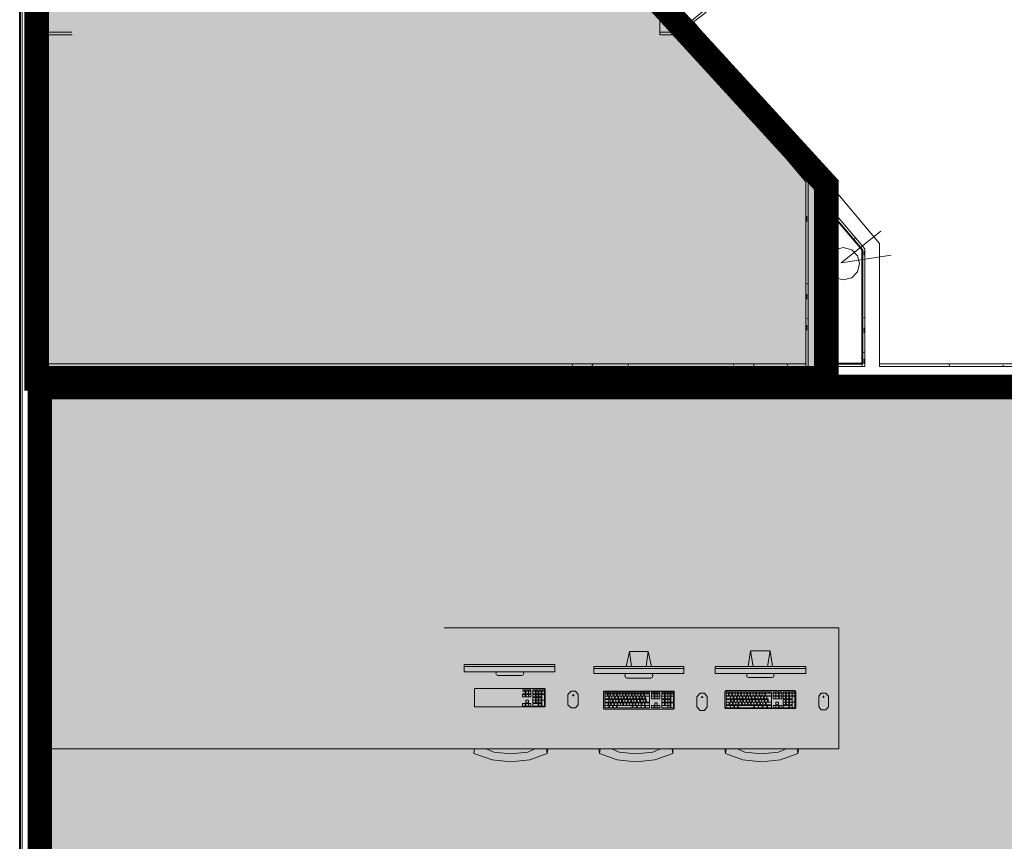
# Model space of a CAD drawing. Units: inches. Extents: x -3648 to 6262, y -627 to 1556.
# Drawn here: x 312 to 512, y 184 to 352 of the extents above; entities that cross this region are included whole.
import ezdxf

# ---------------------------------------------------------------- set-up
doc = ezdxf.new("R2010")
doc.units = ezdxf.units.IN
doc.header["$MEASUREMENT"] = 0
doc.layers.add('BASE', color=252, linetype='Continuous')
doc.layers.add('ZONE MAP', color=7, linetype='Continuous')

msp = doc.modelspace()

# ---------------------------------------------------------------- hatches: boundary and pattern name
at = {"layer": 'ZONE MAP', "true_color": 0x963187, "transparency": 33554498}
h = msp.add_hatch(color=225, dxfattribs=at)
h.dxf.hatch_style = 1
h.paths.add_polyline_path([(315.31, 680.64), (315.31, 278.55), (476.05, 278.55), (476.05, 317.9), (441.99, 355.14), (516.5, 411.51), (516.5, 680.64)])
h = msp.add_hatch(color=225, dxfattribs=at)
h.dxf.hatch_style = 1
h.paths.add_polyline_path([(315.95, 276.8), (315.95, 10.36), (673.26, 10.36), (673.26, 276.8)])

# ---------------------------------------------------------------- linework, layer by layer
at = {"layer": 'BASE', "lineweight": 13}
msp.add_line((483.3, 304.83), (483.3, 280.96), dxfattribs=at)
at = {"layer": 'BASE', "lineweight": 9}
for p, q in [((414.72, 215.15), (414.72, 214.36)), ((415.91, 215.15), (414.86, 215.15)), ((415.91, 214.89), (414.86, 214.89)), ((415.38, 215.15), (415.38, 214.36)), ((416.31, 215.15), (416.31, 214.36)), ((416.83, 215.15), (416.83, 214.36)), ((416.97, 215.15), (416.97, 214.36)), ((417.36, 215.15), (417.36, 214.36)), ((417.49, 215.15), (417.49, 214.36)), ((418.02, 215.15), (418.02, 214.36)), ((418.15, 215.15), (418.15, 214.36)), ((418.68, 215.15), (418.68, 214.36)), ((456.13, 214.76), (456.13, 213.97)), ((456.79, 214.76), (456.79, 213.97)), ((457.98, 214.76), (456.93, 214.76)), ((457.98, 214.49), (456.93, 214.49)), ((457.45, 214.76), (457.45, 213.97)), ((458.64, 214.76), (458.64, 213.97)), ((459.83, 214.76), (458.77, 214.76)), ((459.83, 214.49), (458.77, 214.49)), ((460.49, 214.76), (460.49, 213.97)), ((461.67, 214.76), (460.62, 214.76)), ((461.67, 214.76), (461.67, 213.97)), ((462.33, 214.76), (462.33, 213.97)), ((463.52, 214.76), (462.46, 214.76)), ((463.52, 214.49), (462.46, 214.49)), ((462.99, 214.76), (462.99, 213.97)), ((463.65, 213.97), (463.65, 214.76)), ((466.29, 214.76), (465.23, 214.76)), ((466.29, 214.49), (465.23, 214.49)), ((465.76, 214.76), (465.76, 213.97)), ((466.42, 214.76), (466.42, 213.97)), ((466.95, 214.76), (466.95, 213.97)), ((467.21, 214.76), (467.21, 213.97)), ((467.74, 214.76), (467.74, 213.97)), ((467.87, 214.76), (467.87, 213.97)), ((468.4, 214.76), (468.4, 213.97)), ((469.59, 214.76), (468.53, 214.76)), ((469.59, 214.49), (468.53, 214.49)), ((469.06, 214.76), (469.06, 213.97)), ((416.83, 213.57), (416.83, 212.52)), ((417.36, 213.57), (417.36, 212.52)), ((418.02, 213.57), (418.02, 212.52)), ((418.68, 214.23), (418.68, 211.86)), ((440.05, 213.84), (430.95, 213.84)), ((431.74, 212.52), (431.74, 211.46)), ((436.48, 212.52), (436.48, 211.46)), ((436.62, 211.46), (436.62, 212.52)), ((440.05, 214.36), (440.05, 212.65)), ((440.44, 213.31), (440.44, 214.36)), ((442.16, 214.36), (441.1, 214.36)), ((441.63, 212.52), (441.63, 211.46)), ((443.08, 214.36), (443.08, 213.31)), ((443.21, 214.36), (443.21, 213.31)), ((444.27, 213.84), (443.21, 213.84)), ((444.27, 214.36), (444.27, 213.31)), ((444.27, 212.52), (444.27, 211.46)), ((444.92, 214.36), (444.92, 212.65)), ((464.84, 213.84), (464.84, 212.12)), ((467.74, 213.18), (467.74, 212.12)), ((468.4, 213.18), (468.4, 212.12)), ((469.59, 213.84), (469.59, 211.46)), ((475.39, 213.84), (475.39, 213.57)), ((437.54, 211.46), (439.12, 211.46)), ((444.27, 211.99), (442.55, 211.99)), ((442.55, 211.46), (444.27, 211.46))]:
    msp.add_line(p, q, dxfattribs=at)
at = {"layer": 'BASE', "lineweight": 13}
for points in [[(995.92, 677.73), (951.74, 677.73), (951.74, 687.62), (934.99, 687.62), (934.99, 677.73), (690.88, 677.73), (690.88, 687.62), (675.32, 687.62), (675.32, 677.73), (394.15, 677.73), (394.15, 687.62), (378.59, 687.62), (378.59, 677.73), (311.86, 677.73), (311.86, 61.72)], [(675.85, 677.33), (393.76, 677.33), (393.76, 687.22), (379.12, 687.22), (379.12, 677.33), (312.39, 677.33), (312.39, 10.95)], [(471.83, 318.55), (446.38, 348.88), (445.98, 348.48), (442.16, 348.48), (442.16, 352.57), (444.53, 352.57), (474.2, 377.5), (476.84, 374.47), (450.86, 352.57), (449.01, 351.12), (486.86, 306.02)], [(442.16, 349.01), (445.85, 349.01), (449.41, 352.05), (450.07, 352.57), (476.44, 374.86)], [(322.46, 349.01), (315.42, 349.01), (315.42, 280.96), (472.36, 280.96), (472.36, 318.68), (446.77, 349.14), (446.64, 349.01)], [(322.51, 348.48), (315.95, 348.48), (315.95, 281.49), (471.83, 281.49)], [(471.83, 280.96), (471.83, 318.55)], [(483.83, 280.96), (475.26, 280.96), (475.26, 315.12)], [(483.83, 280.96), (483.83, 304.96), (475.26, 315.12)], [(475.26, 314.33), (483.3, 304.83)], [(486.86, 306.02), (486.86, 280.96), (617.42, 280.96), (617.42, 283.86)], [(486.86, 281.49), (616.9, 281.49), (616.9, 283.86), (620.85, 283.86), (620.85, 280.96)], [(315.95, 253.14), (315.95, 277.4), (639.58, 277.4), (639.58, 281.49), (620.85, 281.49)], [(475.26, 281.49), (483.3, 281.49)], [(639.58, 277.93), (315.42, 277.93), (315.42, 6.14)]]:
    msp.add_lwpolyline(points, dxfattribs=at)
at = {"layer": 'BASE', "lineweight": 40}
msp.add_lwpolyline([(995.92, 677.73), (951.74, 677.73), (951.74, 687.62), (934.99, 687.62), (934.99, 677.73), (690.88, 677.73), (690.88, 687.62), (675.32, 687.62), (675.32, 677.73), (394.15, 677.73), (394.15, 687.62), (378.59, 687.62), (378.59, 677.73), (311.86, 677.73), (311.86, 61.72)], dxfattribs=at)
at = {"layer": 'BASE', "lineweight": 9}
for points in [[(486.86, 306.02), (449.01, 351.12)], [(451.26, 343.47), (450.6, 344.26)], [(457.32, 336.22), (456.66, 337.01)], [(465.23, 326.46), (465.63, 326.46)], [(467.61, 324.09), (466.95, 324.88)], [(470.11, 321.32), (470.11, 321.05)], [(471.56, 319.21), (470.91, 320.13)], [(475.26, 281.49), (475.26, 314.33)], [(477.76, 311.95), (477.1, 312.75)], [(472.09, 310.5), (472.09, 311.56)], [(489.24, 303.65), (479.08, 302.06), (487.13, 308.53)], [(481.98, 307.34), (481.72, 306.68)], [(483.7, 303.65), (483.7, 304.44)], [(486.86, 281.49), (486.86, 301.4)], [(471.83, 297.97), (472.22, 297.84)], [(472.09, 294.68), (472.09, 295.73)], [(472.36, 290.85), (472.09, 290.72)], [(483.3, 291.12), (483.7, 290.99)], [(472.09, 288.35), (472.09, 289.4)], [(483.7, 287.82), (483.7, 288.88)], [(483.83, 284), (483.57, 283.86)], [(424.48, 280.96), (424.22, 281.49)], [(428.57, 281.49), (428.31, 281.09)], [(435.83, 281.49), (435.56, 280.96)], [(457.19, 281.23), (457.06, 281.49)], [(461.41, 281.49), (461.15, 280.96)], [(468.27, 280.96), (468, 281.49)], [(482.64, 281.36), (482.64, 281.49)], [(483.7, 281.49), (483.7, 282.54)], [(501.11, 281.09), (500.97, 281.49)], [(512.18, 280.96), (511.92, 281.23)], [(416.83, 277.4), (417.89, 277.4)], [(426.33, 277.4), (427.38, 277.4)], [(435.83, 277.4), (436.88, 277.4)], [(437.41, 277.4), (437.14, 277.93)], [(441.1, 277.93), (440.97, 277.53)], [(444.66, 277.67), (444.53, 277.93)], [(454.82, 277.4), (455.87, 277.4)], [(462.99, 277.4), (462.73, 277.93)], [(464.31, 277.4), (465.37, 277.4)], [(470.64, 277.4), (471.7, 277.4)], [(481.32, 277.4), (481.06, 277.93)], [(485.02, 277.93), (484.88, 277.67)], [(486.47, 277.4), (487.52, 277.4)], [(495.96, 277.4), (497.02, 277.4)], [(505.46, 277.4), (506.51, 277.4)], [(478.55, 227.81), (398.24, 227.81)], [(478.55, 227.81), (478.55, 203.15)], [(435.3, 219.9), (435.96, 222.94), (439.78, 222.94), (439.39, 219.9)], [(436.35, 219.9), (435.96, 222.94)], [(439.78, 222.94), (440.44, 219.9)], [(460.09, 219.9), (460.62, 223.07), (464.58, 223.07), (464.05, 219.9)], [(461.15, 219.9), (460.62, 223.07)], [(464.58, 223.07), (465.1, 219.9)], [(402.33, 220.3), (402.33, 218.85), (420.79, 218.85), (420.79, 220.3)], [(420.79, 220.3), (402.33, 220.3)], [(402.33, 219.9), (420.79, 219.9)], [(414.33, 218.85), (414.46, 218.45), (414.33, 218.19), (414.06, 218.06), (409.19, 218.06), (408.92, 218.19), (408.79, 218.45), (408.92, 218.85)], [(428.7, 219.9), (428.7, 218.45), (447.03, 218.45), (447.03, 219.9)], [(428.7, 219.9), (447.03, 219.9)], [(428.7, 219.51), (447.03, 219.51)], [(440.57, 218.45), (440.7, 218.06), (440.57, 217.66), (440.31, 217.53), (435.43, 217.53), (435.17, 217.66), (435.03, 218.06), (435.17, 218.45)], [(453.37, 219.9), (453.37, 218.45), (471.83, 218.45), (471.83, 219.9)], [(471.83, 219.9), (453.37, 219.9)], [(453.37, 219.51), (471.83, 219.51)], [(465.37, 218.45), (465.37, 217.79), (464.97, 217.66), (460.22, 217.66), (459.83, 217.79), (459.83, 218.45)], [(404.44, 215.29), (404.44, 211.73), (418.81, 211.73), (418.81, 215.29), (418.68, 215.42), (404.57, 215.42), (404.44, 215.29)], [(414.2, 215.15), (414.72, 215.15)], [(414.2, 214.89), (414.72, 214.89)], [(414.86, 215.15), (414.86, 214.36), (415.91, 214.36)], [(415.91, 214.36), (415.91, 215.15)], [(416.31, 215.15), (416.83, 215.15)], [(416.31, 214.89), (416.83, 214.89)], [(416.97, 215.15), (417.36, 215.15)], [(416.97, 214.89), (417.36, 214.89)], [(418.02, 215.15), (417.49, 215.15)], [(417.49, 214.89), (418.02, 214.89)], [(418.15, 215.15), (418.68, 215.15)], [(418.15, 214.89), (418.68, 214.89)], [(430.68, 214.89), (430.68, 211.33), (430.81, 211.2), (444.92, 211.2), (445.06, 211.33), (445.06, 214.89), (430.68, 214.89)], [(430.95, 214.76), (430.95, 214.49), (431.47, 214.49)], [(430.95, 214.76), (431.47, 214.76), (431.47, 214.49)], [(431.61, 214.76), (431.61, 214.49), (432, 214.49)], [(431.61, 214.76), (432, 214.76), (432, 214.49)], [(432.13, 214.76), (432.13, 214.49), (432.66, 214.49)], [(432.13, 214.76), (432.66, 214.76), (432.66, 214.49)], [(432.79, 214.76), (432.79, 214.49), (433.32, 214.49)], [(432.79, 214.76), (433.32, 214.76), (433.32, 214.49)], [(434.51, 214.76), (433.45, 214.76), (433.45, 214.49), (434.51, 214.49)], [(433.98, 214.76), (433.98, 214.49)], [(434.51, 214.49), (434.51, 214.76)], [(434.64, 214.76), (434.64, 214.49), (435.17, 214.49)], [(434.64, 214.76), (435.17, 214.76), (435.17, 214.49)], [(436.35, 214.76), (435.3, 214.76), (435.3, 214.49), (436.35, 214.49)], [(435.83, 214.76), (435.83, 214.49)], [(436.35, 214.49), (436.35, 214.76)], [(436.48, 214.76), (436.48, 214.49), (437.01, 214.49)], [(436.48, 214.76), (437.01, 214.76), (437.01, 214.49)], [(438.2, 214.76), (437.14, 214.76), (437.14, 214.49), (438.2, 214.49)], [(437.67, 214.76), (437.67, 214.49)], [(438.2, 214.49), (438.2, 214.76)], [(438.33, 214.76), (438.33, 214.49), (438.86, 214.49)], [(438.33, 214.76), (438.86, 214.76), (438.86, 214.49)], [(440.05, 214.76), (438.99, 214.76), (438.99, 214.49), (440.05, 214.49)], [(439.52, 214.49), (439.52, 214.76)], [(440.05, 214.49), (440.05, 214.76)], [(440.44, 214.76), (440.44, 214.49), (440.97, 214.49)], [(440.44, 214.76), (440.97, 214.76), (440.97, 214.49)], [(442.16, 214.76), (441.1, 214.76), (441.1, 214.49), (442.16, 214.49)], [(441.63, 214.76), (441.63, 214.49)], [(442.16, 214.49), (442.16, 214.76)], [(442.55, 214.76), (442.55, 214.49), (443.08, 214.49)], [(442.55, 214.76), (443.08, 214.76), (443.08, 214.49)], [(444.27, 214.76), (443.21, 214.76), (443.21, 214.49), (444.27, 214.49)], [(443.74, 214.76), (443.74, 214.49)], [(444.27, 214.49), (444.27, 214.76)], [(444.4, 214.76), (444.4, 214.49), (444.92, 214.49)], [(444.4, 214.76), (444.92, 214.76), (444.92, 214.49)], [(455.61, 214.76), (455.61, 213.97), (456.13, 213.97)], [(455.61, 214.76), (456.13, 214.76)], [(455.61, 214.49), (456.13, 214.49)], [(456.27, 214.76), (456.27, 213.97), (456.79, 213.97)], [(456.27, 214.76), (456.79, 214.76)], [(456.27, 214.49), (456.79, 214.49)], [(456.93, 214.76), (456.93, 213.97), (457.98, 213.97)], [(457.98, 213.97), (457.98, 214.76)], [(458.11, 214.76), (458.11, 213.97), (458.64, 213.97)], [(458.11, 214.76), (458.64, 214.76)], [(458.11, 214.49), (458.64, 214.49)], [(458.77, 214.76), (458.77, 213.97), (459.83, 213.97)], [(459.3, 213.97), (459.3, 214.76)], [(459.83, 213.97), (459.83, 214.76)], [(459.96, 214.76), (459.96, 213.97), (460.49, 213.97)], [(459.96, 214.76), (460.49, 214.76)], [(459.96, 214.49), (460.49, 214.49)], [(460.62, 213.97), (460.62, 214.76)], [(460.62, 214.49), (461.67, 214.49)], [(461.15, 213.97), (461.15, 214.76)], [(461.81, 214.76), (461.81, 213.97), (462.33, 213.97)], [(461.81, 214.76), (462.33, 214.76)], [(461.81, 214.49), (462.33, 214.49)], [(462.46, 214.76), (462.46, 213.97), (463.52, 213.97)], [(463.52, 213.97), (463.52, 214.76)], [(463.65, 213.97), (464.84, 213.97), (464.84, 214.76)], [(463.65, 214.76), (464.18, 214.76)], [(463.65, 214.49), (464.84, 214.49)], [(464.18, 214.76), (464.18, 214.49)], [(464.31, 214.76), (464.31, 214.49)], [(464.31, 214.76), (464.84, 214.76)], [(465.23, 214.76), (465.23, 213.97), (466.29, 213.97)], [(466.29, 213.97), (466.29, 214.76)], [(466.95, 214.76), (466.42, 214.76)], [(466.42, 214.49), (466.95, 214.49)], [(467.74, 214.76), (467.21, 214.76)], [(467.21, 214.49), (467.74, 214.49)], [(468.4, 214.76), (467.87, 214.76)], [(467.87, 214.49), (468.4, 214.49)], [(468.53, 213.97), (468.53, 214.76)], [(469.59, 213.97), (469.59, 214.76)], [(414.2, 214.36), (414.72, 214.36)], [(414.2, 213.7), (414.72, 213.7), (414.72, 214.23)], [(414.2, 213.7), (414.2, 214.23), (414.72, 214.23)], [(414.86, 214.23), (415.91, 214.23)], [(414.86, 214.23), (414.86, 213.7), (415.91, 213.7)], [(414.86, 212.52), (415.38, 212.52), (415.38, 213.04)], [(414.86, 212.52), (414.86, 213.04), (415.38, 213.04)], [(415.38, 213.7), (415.38, 214.23)], [(415.91, 213.7), (415.91, 214.23)], [(416.31, 214.36), (416.83, 214.36)], [(416.31, 213.7), (416.83, 213.7), (416.83, 214.23)], [(416.31, 213.7), (416.31, 214.23), (416.83, 214.23)], [(416.31, 213.57), (416.83, 213.57)], [(416.31, 212.52), (416.31, 213.57)], [(416.31, 213.04), (416.83, 213.04)], [(416.31, 212.52), (416.83, 212.52)], [(416.97, 214.36), (417.36, 214.36)], [(416.97, 213.7), (417.36, 213.7), (417.36, 214.23)], [(416.97, 213.7), (416.97, 214.23), (417.36, 214.23)], [(416.97, 213.57), (417.36, 213.57)], [(416.97, 212.52), (416.97, 213.57)], [(416.97, 213.04), (417.36, 213.04)], [(416.97, 212.52), (417.36, 212.52)], [(417.49, 214.36), (418.02, 214.36)], [(417.49, 213.7), (418.02, 213.7), (418.02, 214.23)], [(417.49, 213.7), (417.49, 214.23), (418.02, 214.23)], [(417.49, 213.57), (418.02, 213.57)], [(417.49, 212.52), (417.49, 213.57)], [(417.49, 213.04), (418.02, 213.04)], [(417.49, 212.52), (418.02, 212.52)], [(418.15, 214.36), (418.68, 214.36)], [(418.15, 214.23), (418.68, 214.23)], [(418.15, 211.86), (418.15, 214.23)], [(418.15, 213.04), (418.68, 213.04)], [(424.48, 214.1), (424.35, 214.1), (424.48, 213.97), (424.62, 213.97), (424.62, 214.1), (424.48, 214.23)], [(424.48, 214.1), (424.48, 214.23)], [(430.95, 214.36), (431.47, 214.36), (431.47, 213.84)], [(430.95, 213.31), (430.95, 214.36)], [(430.95, 213.31), (431.74, 213.31)], [(430.95, 213.18), (430.95, 212.65), (431.74, 212.65)], [(430.95, 213.18), (431.74, 213.18), (431.74, 212.65)], [(430.95, 212.52), (430.95, 211.46), (431.74, 211.46)], [(430.95, 212.52), (431.61, 212.52)], [(431.61, 214.36), (431.61, 213.84)], [(431.61, 214.36), (432, 214.36), (432, 213.84)], [(431.61, 211.99), (431.61, 212.52)], [(431.74, 213.84), (431.74, 213.31)], [(431.74, 212.52), (432.13, 212.52)], [(431.87, 213.84), (431.87, 213.31), (432.92, 213.31)], [(432, 213.18), (432, 212.65), (432.53, 212.65)], [(432, 213.18), (432.53, 213.18), (432.53, 212.65)], [(432.13, 214.36), (432.13, 213.84)], [(432.13, 214.36), (432.66, 214.36), (432.66, 213.84)], [(432.13, 211.99), (432.13, 212.52)], [(432.26, 212.52), (432.26, 211.99)], [(432.26, 212.52), (432.79, 212.52)], [(432.4, 213.84), (432.4, 213.31)], [(433.72, 213.18), (432.66, 213.18), (432.66, 212.65), (433.72, 212.65)], [(432.79, 214.36), (432.79, 213.84)], [(432.79, 214.36), (433.32, 214.36), (433.32, 213.84)], [(432.79, 211.99), (432.79, 212.52)], [(432.92, 213.31), (432.92, 213.84)], [(432.92, 212.52), (432.92, 211.99)], [(432.92, 212.52), (433.45, 212.52)], [(433.06, 213.84), (433.06, 213.31), (433.58, 213.31)], [(433.19, 212.65), (433.19, 213.18)], [(434.51, 214.36), (433.45, 214.36), (433.45, 213.84)], [(433.45, 212.52), (433.45, 211.46), (436.48, 211.46)], [(433.58, 213.84), (433.58, 213.31)], [(434.64, 212.52), (433.58, 212.52), (433.58, 211.99)], [(433.72, 213.84), (433.72, 213.31), (434.77, 213.31)], [(433.72, 212.65), (433.72, 213.18)], [(433.85, 213.18), (433.85, 212.65), (434.37, 212.65)], [(433.85, 213.18), (434.37, 213.18), (434.37, 212.65)], [(433.98, 214.36), (433.98, 213.84)], [(434.11, 212.52), (434.11, 211.99)], [(434.24, 213.84), (434.24, 213.31)], [(434.51, 213.84), (434.51, 214.36)], [(435.56, 213.18), (434.51, 213.18), (434.51, 212.65), (435.56, 212.65)], [(434.64, 214.36), (434.64, 213.84)], [(434.64, 214.36), (435.17, 214.36), (435.17, 213.84)], [(434.64, 211.99), (434.64, 212.52)], [(434.77, 213.31), (434.77, 213.84)], [(434.77, 212.52), (434.77, 211.99)], [(434.77, 212.52), (435.3, 212.52)], [(434.9, 213.84), (434.9, 213.31), (435.43, 213.31)], [(435.03, 213.18), (435.03, 212.65)], [(436.35, 214.36), (435.3, 214.36), (435.3, 213.84)], [(435.3, 211.99), (435.3, 212.52)], [(435.43, 213.84), (435.43, 213.31)], [(436.48, 212.52), (435.43, 212.52), (435.43, 211.99)], [(435.56, 213.84), (435.56, 213.31), (436.62, 213.31)], [(435.56, 212.65), (435.56, 213.18)], [(435.69, 213.18), (435.69, 212.65), (436.22, 212.65)], [(435.69, 213.18), (436.22, 213.18), (436.22, 212.65)], [(435.83, 214.36), (435.83, 213.84)], [(435.96, 212.52), (435.96, 211.99)], [(436.09, 213.84), (436.09, 213.31)], [(436.35, 213.84), (436.35, 214.36)], [(437.41, 213.18), (436.35, 213.18), (436.35, 212.65), (437.41, 212.65)], [(436.48, 214.36), (436.48, 213.84)], [(436.48, 214.36), (437.01, 214.36), (437.01, 213.84)], [(436.62, 213.31), (436.62, 213.84)], [(436.62, 212.52), (437.14, 212.52)], [(436.75, 213.84), (436.75, 213.31), (437.28, 213.31)], [(436.88, 213.18), (436.88, 212.65)], [(438.2, 214.36), (437.14, 214.36), (437.14, 213.84)], [(437.14, 211.99), (437.14, 212.52)], [(437.28, 213.84), (437.28, 213.31)], [(438.33, 212.52), (437.28, 212.52), (437.28, 211.99)], [(437.41, 213.84), (437.41, 213.31), (437.94, 213.31)], [(437.41, 212.65), (437.41, 213.18)], [(437.54, 213.18), (437.54, 212.65), (438.07, 212.65)], [(437.54, 213.18), (438.07, 213.18), (438.07, 212.65)], [(437.67, 214.36), (437.67, 213.84)], [(437.8, 212.52), (437.8, 211.99)], [(437.94, 213.84), (437.94, 213.31)], [(438.07, 213.84), (438.07, 213.31), (438.46, 213.31)], [(438.2, 213.84), (438.2, 214.36)], [(439.25, 213.18), (438.2, 213.18), (438.2, 212.65), (439.25, 212.65)], [(438.33, 214.36), (438.33, 213.84)], [(438.33, 214.36), (438.86, 214.36), (438.86, 213.84)], [(438.33, 211.46), (438.33, 212.52)], [(438.46, 213.84), (438.46, 213.31)], [(438.46, 212.52), (438.46, 211.99)], [(438.46, 212.52), (438.99, 212.52)], [(438.59, 213.84), (438.59, 213.31), (439.12, 213.31)], [(438.73, 213.18), (438.73, 212.65)], [(438.99, 213.84), (438.99, 214.36), (440.05, 214.36)], [(438.99, 211.99), (438.99, 212.52)], [(439.12, 213.84), (439.12, 213.31)], [(439.12, 211.46), (439.12, 212.52)], [(439.12, 212.52), (440.05, 212.52)], [(439.25, 213.31), (439.25, 213.84)], [(439.25, 213.31), (439.39, 213.31)], [(439.25, 212.65), (439.25, 213.18)], [(439.25, 211.46), (440.05, 211.46), (440.05, 212.52)], [(439.39, 212.65), (439.39, 213.31)], [(439.39, 212.65), (440.05, 212.65)], [(440.44, 213.31), (440.97, 213.31), (440.97, 214.36)], [(440.44, 214.36), (440.97, 214.36)], [(440.44, 213.84), (440.97, 213.84)], [(441.1, 213.31), (441.1, 214.36)], [(441.1, 213.84), (442.16, 213.84)], [(441.1, 213.31), (442.16, 213.31)], [(441.1, 212.52), (441.1, 211.46), (442.16, 211.46)], [(441.1, 212.52), (441.63, 212.52)], [(441.63, 213.31), (441.63, 214.36)], [(442.16, 213.31), (442.16, 214.36)], [(442.55, 214.36), (443.08, 214.36)], [(442.55, 213.31), (442.55, 214.36)], [(442.55, 213.84), (443.08, 213.84)], [(442.55, 213.31), (443.08, 213.31)], [(442.55, 212.65), (443.08, 212.65), (443.08, 213.18)], [(442.55, 212.65), (442.55, 213.18), (443.08, 213.18)], [(442.55, 212.52), (443.08, 212.52)], [(442.55, 211.46), (442.55, 212.52)], [(443.08, 212.52), (443.08, 211.99)], [(443.21, 214.36), (444.27, 214.36)], [(443.21, 213.31), (444.27, 213.31)], [(444.27, 213.18), (443.21, 213.18), (443.21, 212.65), (444.27, 212.65)], [(443.21, 211.99), (443.21, 212.52)], [(443.21, 212.52), (444.27, 212.52)], [(443.74, 214.36), (443.74, 213.31)], [(443.74, 212.65), (443.74, 213.18)], [(443.74, 211.46), (443.74, 212.52)], [(444.27, 212.65), (444.27, 213.18)], [(444.4, 214.36), (444.92, 214.36)], [(444.4, 212.65), (444.4, 214.36)], [(444.4, 213.84), (444.92, 213.84)], [(444.4, 212.65), (444.92, 212.65)], [(444.4, 211.46), (444.92, 211.46), (444.92, 212.52)], [(444.4, 211.46), (444.4, 212.52), (444.92, 212.52)], [(450.6, 213.57), (450.86, 213.57), (450.86, 213.7)], [(450.6, 213.57), (450.6, 213.7), (450.86, 213.7)], [(457.06, 213.84), (455.61, 213.84), (455.61, 213.31), (457.06, 213.31)], [(455.61, 213.18), (455.61, 212.12), (456.27, 212.12)], [(455.61, 213.18), (456.53, 213.18), (456.53, 212.65)], [(455.61, 212.65), (464.84, 212.65)], [(456.27, 212.65), (456.27, 212.12)], [(456.4, 212.65), (456.4, 212.12), (456.93, 212.12)], [(456.53, 213.84), (456.53, 213.31)], [(456.79, 213.18), (456.79, 212.65)], [(456.79, 213.18), (457.19, 213.18), (457.19, 212.65)], [(456.93, 212.65), (456.93, 212.12)], [(457.06, 213.31), (457.06, 213.84)], [(457.06, 212.65), (457.06, 212.12), (458.11, 212.12)], [(457.19, 213.84), (457.19, 213.31), (457.72, 213.31)], [(457.19, 213.84), (457.72, 213.84), (457.72, 213.31)], [(457.32, 213.18), (457.32, 212.65)], [(457.32, 213.18), (457.85, 213.18), (457.85, 212.65)], [(457.59, 212.12), (457.59, 212.65)], [(458.9, 213.84), (457.85, 213.84), (457.85, 213.31), (458.9, 213.31)], [(457.98, 213.18), (457.98, 212.65)], [(457.98, 213.18), (458.51, 213.18), (458.51, 212.65)], [(458.11, 212.12), (458.11, 212.65)], [(458.24, 212.65), (458.24, 212.12), (458.77, 212.12)], [(458.38, 213.84), (458.38, 213.31)], [(458.64, 213.18), (458.64, 212.65)], [(458.64, 213.18), (459.04, 213.18), (459.04, 212.65)], [(458.77, 212.65), (458.77, 212.12)], [(458.9, 213.31), (458.9, 213.84)], [(458.9, 212.65), (458.9, 212.12), (459.96, 212.12)], [(459.04, 213.84), (459.04, 213.31), (459.56, 213.31)], [(459.04, 213.84), (459.56, 213.84), (459.56, 213.31)], [(459.17, 213.18), (459.17, 212.65)], [(459.17, 213.18), (459.7, 213.18), (459.7, 212.65)], [(459.43, 212.65), (459.43, 212.12)], [(460.75, 213.84), (459.7, 213.84), (459.7, 213.31), (460.75, 213.31)], [(459.83, 213.18), (459.83, 212.65)], [(459.83, 213.18), (460.35, 213.18), (460.35, 212.65)], [(459.96, 212.12), (459.96, 212.65)], [(460.09, 212.65), (460.09, 212.12), (460.62, 212.12)], [(460.22, 213.84), (460.22, 213.31)], [(460.49, 213.18), (460.49, 212.65)], [(460.49, 213.18), (460.88, 213.18), (460.88, 212.65)], [(460.62, 213.97), (461.67, 213.97)], [(460.62, 212.65), (460.62, 212.12)], [(460.75, 213.31), (460.75, 213.84)], [(460.75, 212.65), (460.75, 212.12), (461.81, 212.12)], [(460.88, 213.84), (460.88, 213.31), (461.41, 213.31)], [(460.88, 213.84), (461.41, 213.84), (461.41, 213.31)], [(461.01, 213.18), (461.01, 212.65)], [(461.01, 213.18), (461.54, 213.18), (461.54, 212.65)], [(461.28, 212.12), (461.28, 212.65)], [(462.6, 213.84), (461.54, 213.84), (461.54, 213.31), (462.6, 213.31)], [(461.67, 213.18), (461.67, 212.65)], [(461.67, 213.18), (462.2, 213.18), (462.2, 212.65)], [(461.81, 212.12), (461.81, 212.65)], [(461.94, 212.65), (461.94, 212.12), (462.46, 212.12)], [(462.07, 213.84), (462.07, 213.31)], [(463.39, 213.18), (462.33, 213.18), (462.33, 212.65)], [(462.46, 212.65), (462.46, 212.12)], [(462.6, 213.31), (462.6, 213.84)], [(462.6, 212.65), (462.6, 212.12), (463.65, 212.12)], [(462.73, 213.84), (462.73, 213.31), (463.26, 213.31)], [(462.73, 213.84), (463.26, 213.84), (463.26, 213.31)], [(462.86, 212.65), (462.86, 213.18)], [(463.12, 212.65), (463.12, 212.12)], [(464.84, 213.84), (463.39, 213.84), (463.39, 213.31), (464.18, 213.31)], [(463.39, 212.65), (463.39, 213.18)], [(463.52, 213.18), (463.52, 212.65)], [(463.52, 213.18), (464.05, 213.18), (464.05, 212.65)], [(463.65, 212.12), (463.65, 212.65)], [(463.78, 212.65), (463.78, 212.12), (464.84, 212.12)], [(463.92, 213.84), (463.92, 213.31)], [(464.18, 212.65), (464.18, 213.31)], [(465.23, 213.84), (466.29, 213.84)], [(465.23, 213.31), (465.23, 213.84)], [(465.23, 213.31), (466.29, 213.31)], [(465.76, 213.84), (465.76, 213.31)], [(465.76, 212.12), (466.29, 212.12), (466.29, 212.65)], [(465.76, 212.12), (465.76, 212.65), (466.29, 212.65)], [(466.29, 213.84), (466.29, 213.31)], [(466.42, 213.97), (466.95, 213.97)], [(466.42, 213.84), (466.42, 213.31), (466.95, 213.31)], [(466.42, 213.84), (466.95, 213.84), (466.95, 213.31)], [(467.21, 213.97), (467.74, 213.97)], [(467.21, 213.31), (467.74, 213.31), (467.74, 213.84)], [(467.21, 213.31), (467.21, 213.84), (467.74, 213.84)], [(467.21, 213.18), (467.74, 213.18)], [(467.21, 212.12), (467.21, 213.18)], [(467.21, 212.65), (467.74, 212.65)], [(467.87, 213.97), (468.4, 213.97)], [(467.87, 213.31), (468.4, 213.31), (468.4, 213.84)], [(467.87, 213.31), (467.87, 213.84), (468.4, 213.84)], [(467.87, 213.18), (468.4, 213.18)], [(467.87, 212.12), (467.87, 213.18)], [(467.87, 212.65), (468.4, 212.65)], [(468.53, 213.97), (469.59, 213.97)], [(468.53, 213.31), (468.53, 213.84), (469.59, 213.84)], [(468.53, 213.31), (469.06, 213.31)], [(468.53, 213.18), (469.06, 213.18)], [(468.53, 212.12), (468.53, 213.18)], [(468.53, 212.65), (469.59, 212.65)], [(469.06, 211.46), (469.06, 213.84)], [(475.52, 213.57), (475.52, 213.84), (475.39, 213.84)], [(475.52, 213.57), (475.39, 213.57)], [(414.2, 211.86), (414.72, 211.86), (414.72, 212.38)], [(414.2, 211.86), (414.2, 212.38), (414.72, 212.38)], [(414.86, 212.38), (414.86, 211.86), (415.91, 211.86)], [(414.86, 212.38), (415.91, 212.38)], [(415.38, 212.38), (415.38, 211.86)], [(415.91, 211.86), (415.91, 212.38)], [(416.31, 211.86), (417.36, 211.86), (417.36, 212.38)], [(416.31, 211.86), (416.31, 212.38), (417.36, 212.38)], [(417.49, 211.86), (418.02, 211.86), (418.02, 212.38)], [(417.49, 211.86), (417.49, 212.38), (418.02, 212.38)], [(418.15, 211.86), (418.68, 211.86)], [(430.95, 211.99), (436.48, 211.99)], [(431.87, 211.99), (431.87, 211.46), (432.53, 211.46)], [(432.53, 211.99), (432.53, 211.46)], [(432.66, 211.99), (432.66, 211.46), (433.32, 211.46)], [(433.32, 211.99), (433.32, 211.46)], [(436.62, 211.46), (437.41, 211.46), (437.41, 211.99)], [(436.62, 211.99), (440.05, 211.99)], [(437.54, 211.99), (437.54, 211.46)], [(439.25, 211.46), (439.25, 211.99)], [(440.44, 211.46), (440.97, 211.46), (440.97, 211.99)], [(440.44, 211.46), (440.44, 211.99), (440.97, 211.99)], [(441.1, 211.99), (442.16, 211.99)], [(442.16, 211.46), (442.16, 211.99)], [(457.19, 211.99), (455.61, 211.99), (455.61, 211.46), (457.19, 211.46)], [(456.53, 211.99), (456.53, 211.46)], [(457.19, 211.46), (457.19, 211.99)], [(457.32, 211.99), (457.32, 211.46), (457.98, 211.46)], [(457.32, 211.99), (457.98, 211.99), (457.98, 211.46)], [(458.11, 211.99), (458.11, 211.46), (461.28, 211.46)], [(458.11, 211.99), (461.28, 211.99), (461.28, 211.46)], [(462.99, 211.99), (461.41, 211.99), (461.41, 211.46)], [(461.41, 211.46), (462.99, 211.46)], [(462.2, 211.99), (462.2, 211.46)], [(462.99, 211.46), (462.99, 211.99)], [(463.12, 211.46), (463.92, 211.46), (463.92, 211.99)], [(463.12, 211.46), (463.12, 211.99), (463.92, 211.99)], [(464.05, 211.46), (464.84, 211.46), (464.84, 211.99)], [(464.05, 211.46), (464.05, 211.99), (464.84, 211.99)], [(465.23, 211.99), (466.29, 211.99)], [(465.23, 211.46), (465.23, 211.99)], [(465.23, 211.46), (466.29, 211.46)], [(465.76, 211.46), (465.76, 211.99)], [(466.29, 211.99), (466.29, 211.46)], [(466.42, 211.99), (466.42, 211.46), (466.95, 211.46)], [(466.42, 211.99), (466.95, 211.99), (466.95, 211.46)], [(467.21, 212.12), (467.74, 212.12)], [(467.21, 211.46), (468.4, 211.46), (468.4, 211.99)], [(467.21, 211.46), (467.21, 211.99), (468.4, 211.99)], [(467.87, 212.12), (468.4, 212.12)], [(468.53, 212.12), (469.06, 212.12)], [(468.53, 211.46), (468.53, 211.99)], [(468.53, 211.99), (469.06, 211.99)], [(468.53, 211.46), (469.59, 211.46)], [(318.06, 203.15), (478.55, 203.15)], [(404.44, 203.15), (404.31, 202.23), (408, 200.91), (411.82, 200.52), (415.65, 200.91), (419.21, 202.23), (419.08, 203.15)], [(406.81, 203.15), (408.39, 202.49), (411.82, 202.1), (415.25, 202.49), (416.7, 203.15)], [(419.21, 202.23), (419.34, 203.15)], [(429.89, 202.23), (429.76, 203.15)], [(430.02, 203.15), (429.89, 202.23), (433.45, 200.91), (437.28, 200.52), (441.1, 200.91), (444.79, 202.23), (444.66, 203.15)], [(432.4, 203.15), (433.85, 202.49), (437.28, 202.1), (440.7, 202.49), (442.29, 203.15)], [(444.79, 202.23), (444.79, 203.15)], [(455.48, 202.23), (455.34, 203.15)], [(455.61, 203.15), (455.48, 202.23), (459.04, 200.91), (462.86, 200.52), (466.69, 200.91), (470.25, 202.23), (470.11, 203.15)], [(457.98, 203.15), (459.43, 202.49), (462.86, 202.1), (466.29, 202.49), (467.87, 203.15)], [(470.25, 202.23), (470.38, 203.15)]]:
    msp.add_lwpolyline(points, dxfattribs=at)
at = {"layer": 'BASE', "lineweight": 40}
msp.add_lwpolyline([(475.26, 314.33), (483.3, 304.83), (483.3, 281.49), (475.26, 281.49)], close=True, dxfattribs=at)
at = {"layer": 'BASE', "lineweight": 18}
msp.add_lwpolyline([(482.77, 301.93), (482.38, 303.51), (481.19, 304.7), (479.48, 305.23), (477.89, 304.7), (476.58, 303.51), (476.18, 301.93), (476.58, 300.22), (477.89, 299.03), (479.48, 298.63), (481.19, 299.03), (482.38, 300.22)], close=True, dxfattribs=at)
at = {"layer": 'BASE', "lineweight": 9}
for points in [[(482.77, 301.93), (482.38, 303.51), (481.19, 304.7), (479.48, 305.23), (477.89, 304.7), (476.58, 303.51), (476.18, 301.93), (476.58, 300.22), (477.89, 299.03), (479.48, 298.63), (481.19, 299.03), (482.38, 300.22)], [(424.09, 211.46), (425.01, 211.46), (425.54, 212.12), (425.54, 214.23), (425.01, 214.89), (424.09, 214.89), (423.43, 214.23), (423.43, 212.12)], [(450.33, 210.93), (451.26, 210.93), (451.78, 211.73), (451.78, 213.7), (451.26, 214.49), (450.33, 214.49), (449.67, 213.7), (449.67, 211.73)], [(455.34, 214.76), (455.34, 211.46), (455.48, 211.33), (469.72, 211.33), (469.85, 211.46), (469.85, 214.76), (469.59, 215.02), (455.61, 215.02)], [(474.99, 211.07), (475.92, 211.07), (476.44, 211.73), (476.44, 213.84), (475.92, 214.49), (474.99, 214.49), (474.47, 213.84), (474.47, 211.73)]]:
    msp.add_lwpolyline(points, close=True, dxfattribs=at)
at = {"layer": 'ZONE MAP', "color": 225, "true_color": 0x963187, "const_width": 5}
for points in [[(315.31, 680.64), (315.31, 278.55), (476.05, 278.55), (476.05, 317.9), (441.99, 355.14), (516.5, 411.51), (516.5, 680.64)], [(315.95, 276.8), (315.95, 10.36), (673.26, 10.36), (673.26, 276.8)]]:
    msp.add_lwpolyline(points, close=True, dxfattribs=at)

doc.saveas('drawing.dxf')
